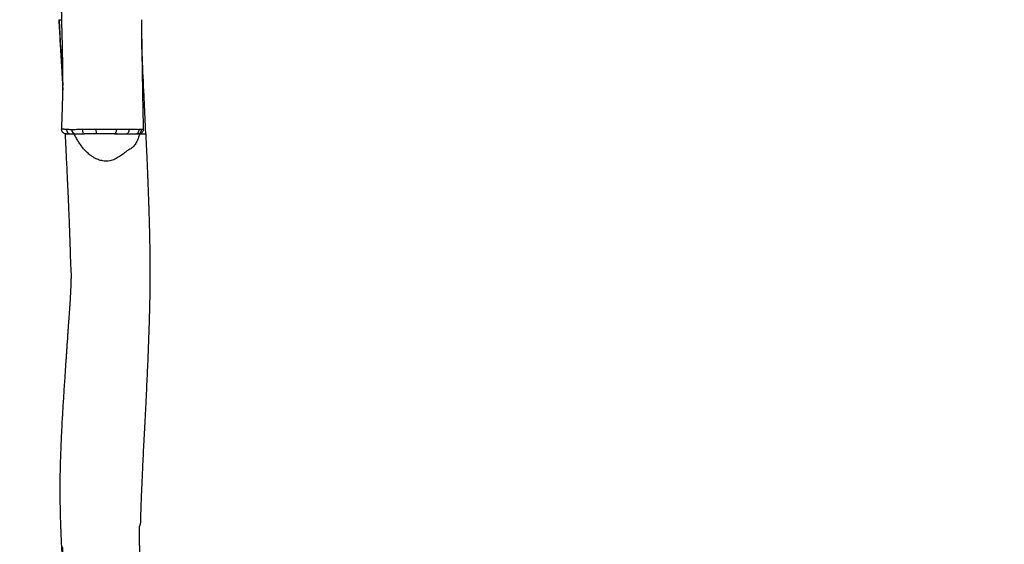
# Model space of a CAD drawing. Units: inches. Extents: x 892 to 2407, y -1026 to -7.
# Drawn here: x 1404 to 1611, y -610 to -500 of the extents above; entities that cross this region are included whole.
import ezdxf

# ---------------------------------------------------------------- set-up
doc = ezdxf.new("R2010")
doc.units = ezdxf.units.IN
doc.header["$MEASUREMENT"] = 0
doc.layers.add('VP-DIM', color=7, linetype='Continuous')
doc.layers.add('VP-EQ', color=7, linetype='Continuous', true_color=0x8a3492)
doc.styles.get("Standard").update_dxf_attribs({"font": 'arial.ttf'})
doc.dimstyles.get("Standard").update_dxf_attribs({"dimtxt": 14, "dimasz": 20, "dimexe": 20, "dimexo": 50, "dimgap": 20, "dimtad": 0, "dimdec": 0, "dimzin": 0, "dimdsep": 46, "dimtxsty": 'Standard', "dimcen": -0.09, "dimadec": 0, "dimazin": 0, "dimtfac": 1, "dimtdec": 4, "dimtofl": 0, "dimtmove": 0, "dimatfit": 3, "dimfxl": 70, "dimfxlon": 1, "dimtolj": 1, "dimtzin": 0, "dimarcsym": 0})

# ---------------------------------------------------------------- blocks, each defined once
blk = doc.blocks.new('*D24')
at = {"layer": 'Defpoints', "color": 0}
for p in [(2112.96, -26.71), (1260.94, -599.86), (2112.96, -599.86)]:
    blk.add_point(p, dxfattribs=at)
at = {"layer": 'VP-DIM', "color": 0, "lineweight": -2}
for p, q in [((1260.94, -96.71), (1260.94, -6.71)), ((2112.96, -96.71), (2112.96, -6.71)), ((1280.94, -26.71), (1651.58, -26.71)), ((2092.96, -26.71), (1722.33, -26.71))]:
    blk.add_line(p, q, dxfattribs=at)
at = {"layer": 'VP-DIM', "color": 0}
for points in [[(1280.94, -23.38), (1280.94, -30.05), (1260.94, -26.71)], [(2092.96, -30.05), (2092.96, -23.38), (2112.96, -26.71)]]:
    blk.add_solid(points, dxfattribs=at)
at = {"layer": 'VP-DIM', "color": 0, "insert": (1686.95, -26.71), "char_height": 14, "attachment_point": 5}
blk.add_mtext('\\A1;852', dxfattribs=at)
blk = doc.blocks.new('*D26')
at = {"layer": 'Defpoints', "color": 0}
for p in [(1419.55, -323.86), (1951.71, -875.86), (2268.04, -875.86)]:
    blk.add_point(p, dxfattribs=at)
at = {"layer": 'VP-DIM', "color": 0, "lineweight": -2}
for p, q in [((2198.04, -323.86), (2288.04, -323.86)), ((2268.04, -343.86), (2268.04, -564.49)), ((2268.04, -855.86), (2268.04, -635.23)), ((2198.04, -875.86), (2288.04, -875.86))]:
    blk.add_line(p, q, dxfattribs=at)
at = {"layer": 'VP-DIM', "color": 0}
for points in [[(2271.38, -343.86), (2264.71, -343.86), (2268.04, -323.86)], [(2264.71, -855.86), (2271.38, -855.86), (2268.04, -875.86)]]:
    blk.add_solid(points, dxfattribs=at)
at = {"layer": 'VP-DIM', "color": 0, "insert": (2268.04, -599.86), "char_height": 14, "attachment_point": 5, "rotation": 90}
blk.add_mtext('\\A1;552', dxfattribs=at)
blk = doc.blocks.new('*D27')
at = {"layer": 'Defpoints', "color": 0}
for p in [(1962.96, -100.27), (1962.96, -335), (1410.96, -864.58)]:
    blk.add_point(p, dxfattribs=at)
at = {"layer": 'VP-DIM', "color": 0, "lineweight": -2}
for p, q in [((1410.96, -170.27), (1410.96, -80.27)), ((1962.96, -170.27), (1962.96, -80.27)), ((1430.96, -100.27), (1651.59, -100.27)), ((1942.96, -100.27), (1722.34, -100.27))]:
    blk.add_line(p, q, dxfattribs=at)
at = {"layer": 'VP-DIM', "color": 0}
for points in [[(1430.96, -96.94), (1430.96, -103.6), (1410.96, -100.27)], [(1942.96, -103.6), (1942.96, -96.94), (1962.96, -100.27)]]:
    blk.add_solid(points, dxfattribs=at)
at = {"layer": 'VP-DIM', "color": 0, "insert": (1686.96, -100.27), "char_height": 14, "attachment_point": 5}
blk.add_mtext('\\A1;552', dxfattribs=at)
blk = doc.blocks.new('RB1333_')
at = {"color": 7, "linetype": 'Continuous', "lineweight": 25}
for p, q in [((-875.42, 1747.1), (-874.87, 1747.1)), ((-874.13, 1723.14), (-874.13, 1723.1)), ((-872.26, 1723.1), (-870.09, 1723.1)), ((-863.77, 1723.1), (-858.5, 1723.1))]:
    blk.add_line(p, q, dxfattribs=at)
at = {"color": 7, "linetype": 'Continuous', "lineweight": 25, "flags": 128}
for points in [[(-873.86, 1724.13), (-873.85, 1723.93), (-873.81, 1723.74), (-873.73, 1723.56), (-873.63, 1723.4), (-873.5, 1723.27), (-873.36, 1723.18), (-873.2, 1723.12), (-873.04, 1723.1)], [(-870.08, 1723.1), (-870.15, 1723.12), (-870.22, 1723.17), (-870.29, 1723.27), (-870.35, 1723.39), (-870.4, 1723.54), (-870.43, 1723.72), (-870.45, 1723.9), (-870.46, 1724.1)], [(-867.43, 1723.1), (-867.47, 1723.12), (-867.5, 1723.17), (-867.53, 1723.26), (-867.56, 1723.39), (-867.58, 1723.54), (-867.6, 1723.71), (-867.61, 1723.89), (-867.62, 1724.08)], [(-863.79, 1723.1), (-863.71, 1723.12), (-863.62, 1723.18), (-863.55, 1723.27), (-863.48, 1723.39), (-863.43, 1723.55), (-863.39, 1723.72), (-863.37, 1723.91), (-863.36, 1724.11)], [(-861.44, 1723.1), (-861.29, 1723.12), (-861.14, 1723.18), (-861, 1723.27), (-860.88, 1723.4), (-860.78, 1723.56), (-860.71, 1723.74), (-860.67, 1723.93), (-860.66, 1724.13)], [(-859.33, 1723.1), (-859.19, 1723.12), (-859.04, 1723.17), (-858.91, 1723.26), (-858.8, 1723.39), (-858.7, 1723.53), (-858.63, 1723.7), (-858.59, 1723.89), (-858.57, 1724.08)]]:
    blk.add_lwpolyline(points, dxfattribs=at)
at = {"color": 7, "linetype": 'Continuous', "lineweight": 25}
for centre, radius, start, end in [((-871.83, 1724.06), 0.96, 180.1197, 267.7483), ((-859.05, 1724.08), 0.979, 271.4637, 2.6841)]:
    blk.add_arc(centre, radius, start, end, dxfattribs=at)
for points, knots in [([(-875.54, 1900.3), (-875.53, 1900.1), (-875.51, 1899.66), (-875.48, 1898.98), (-875.42, 1897.85), (-875.34, 1896.27), (-875.24, 1894.21), (-875.13, 1892.03), (-875.03, 1889.91), (-874.93, 1887.91), (-874.85, 1886.09), (-874.77, 1884.33), (-874.7, 1882.5), (-874.62, 1880.61), (-874.56, 1879.04), (-874.52, 1877.92), (-874.5, 1877.25), (-874.48, 1876.65), (-874.47, 1876.12), (-874.45, 1875.68), (-874.44, 1875.36), (-874.43, 1875.12), (-874.43, 1874.89), (-874.42, 1874.59), (-874.41, 1874.22), (-874.4, 1873.76), (-874.38, 1873.26), (-874.37, 1872.75), (-874.35, 1872.2), (-874.33, 1871.63), (-874.29, 1871.05), (-874.25, 1870.56), (-874.23, 1870.13), (-874.22, 1869.77), (-874.22, 1869.47), (-874.22, 1869.15), (-874.23, 1868.78), (-874.24, 1868.32), (-874.25, 1867.78), (-874.28, 1867.15), (-874.31, 1866.48), (-874.34, 1865.8), (-874.38, 1865.12), (-874.41, 1864.45), (-874.47, 1863.56), (-874.55, 1862.46), (-874.64, 1861.15), (-874.73, 1859.91), (-874.82, 1858.75), (-874.89, 1857.7), (-874.95, 1856.78), (-875, 1856), (-875.05, 1855.3), (-875.09, 1854.59), (-875.14, 1853.82), (-875.2, 1852.98), (-875.26, 1852.08), (-875.34, 1850.98), (-875.43, 1849.66), (-875.53, 1848.1), (-875.64, 1846.42), (-875.76, 1844.71), (-875.87, 1843), (-875.97, 1841.3), (-876.07, 1839.58), (-876.17, 1837.88), (-876.25, 1836.23), (-876.34, 1834.33), (-876.42, 1832.21), (-876.49, 1829.9), (-876.54, 1827.66), (-876.57, 1825.49), (-876.57, 1823.39), (-876.55, 1821.43), (-876.51, 1819.59), (-876.48, 1818.23), (-876.45, 1817.31), (-876.43, 1816.81), (-876.41, 1816.32), (-876.39, 1815.85), (-876.37, 1815.42), (-876.36, 1815.05), (-876.35, 1814.75), (-876.33, 1814.48), (-876.32, 1814.17), (-876.3, 1813.75), (-876.27, 1813.22), (-876.24, 1812.64), (-876.21, 1812), (-876.17, 1811.35), (-876.14, 1810.66), (-876.1, 1810), (-876.06, 1809.42), (-876.03, 1808.93), (-876, 1808.49), (-875.97, 1808.12), (-875.94, 1807.85), (-875.92, 1807.68), (-875.9, 1807.58), (-875.88, 1807.54), (-875.86, 1807.56), (-875.84, 1807.65), (-875.84, 1807.83), (-875.85, 1808.1), (-875.87, 1808.45), (-875.88, 1808.89), (-875.9, 1809.43), (-875.91, 1810.03), (-875.92, 1810.59), (-875.93, 1811.07), (-875.94, 1811.45), (-875.95, 1811.77), (-875.96, 1812.03), (-875.97, 1812.18), (-875.98, 1812.24), (-875.99, 1812.24), (-876.01, 1812.15), (-876.02, 1811.97), (-876.03, 1811.71), (-876.05, 1811.37), (-876.07, 1810.98), (-876.08, 1810.58), (-876.1, 1810.21), (-876.11, 1809.86), (-876.12, 1809.55), (-876.13, 1809.28), (-876.14, 1808.93), (-876.16, 1808.43), (-876.18, 1807.75), (-876.21, 1806.97), (-876.23, 1806.13), (-876.26, 1805.02), (-876.29, 1803.65), (-876.32, 1801.99), (-876.34, 1800.23), (-876.36, 1798.36), (-876.37, 1796.38), (-876.38, 1794.3), (-876.36, 1790.83), (-876.3, 1785.97), (-876.16, 1780.15), (-875.99, 1774.67), (-875.85, 1770.72), (-875.74, 1767.93), (-875.67, 1766.31), (-875.61, 1764.72), (-875.54, 1763.2), (-875.48, 1761.78), (-875.43, 1760.46), (-875.38, 1759.24), (-875.33, 1758.13), (-875.29, 1757.12), (-875.25, 1756.22), (-875.21, 1755.42), (-875.18, 1754.71), (-875.16, 1754.04), (-875.13, 1753.47), (-875.11, 1752.98), (-875.1, 1752.57), (-875.08, 1752.11), (-875.06, 1751.57), (-875.03, 1750.95), (-875.01, 1750.29), (-874.98, 1749.54), (-874.96, 1748.76), (-874.93, 1747.99), (-874.91, 1747.45), (-874.9, 1747.16), (-874.89, 1747.1)], [0, 0, 0, 0, 0.003663, 0.008009, 0.012472, 0.024274, 0.0368, 0.050049, 0.064019, 0.075407, 0.086492, 0.097152, 0.107389, 0.119804, 0.131535, 0.135956, 0.140135, 0.143774, 0.14686, 0.149697, 0.151821, 0.152739, 0.154084, 0.155903, 0.158196, 0.160963, 0.164157, 0.167294, 0.170262, 0.174305, 0.178059, 0.181517, 0.184497, 0.186872, 0.188661, 0.190447, 0.192735, 0.19553, 0.198906, 0.202814, 0.207034, 0.21121, 0.215337, 0.219413, 0.223439, 0.231665, 0.239671, 0.247339, 0.254379, 0.260778, 0.266541, 0.270979, 0.275035, 0.279344, 0.284051, 0.289156, 0.294658, 0.300559, 0.309322, 0.318839, 0.32911, 0.340134, 0.350079, 0.360566, 0.371243, 0.381636, 0.391741, 0.401558, 0.416401, 0.430532, 0.443949, 0.457535, 0.470304, 0.482261, 0.493504, 0.504076, 0.507196, 0.510252, 0.513245, 0.516174, 0.51887, 0.521108, 0.522886, 0.52432, 0.526127, 0.528639, 0.531857, 0.535782, 0.539362, 0.543378, 0.547792, 0.551928, 0.55538, 0.558373, 0.560915, 0.563351, 0.565221, 0.566197, 0.567013, 0.567762, 0.568683, 0.569735, 0.571246, 0.57314, 0.575483, 0.578305, 0.58179, 0.585783, 0.589533, 0.592491, 0.595042, 0.597214, 0.599351, 0.601166, 0.602311, 0.603454, 0.604539, 0.605948, 0.607708, 0.609713, 0.612151, 0.614754, 0.617043, 0.61901, 0.6211, 0.62264, 0.623939, 0.627512, 0.631663, 0.636393, 0.641621, 0.64711, 0.656542, 0.666618, 0.677338, 0.688701, 0.700708, 0.713357, 0.726637, 0.76396, 0.801702, 0.832579, 0.863732, 0.873581, 0.883457, 0.893255, 0.902491, 0.911106, 0.9191, 0.926473, 0.933225, 0.939355, 0.944864, 0.949669, 0.953874, 0.957707, 0.962004, 0.964177, 0.966584, 0.969423, 0.972699, 0.976411, 0.980559, 0.984755, 0.990028, 0.994729, 0.998865, 1, 1, 1, 1]), ([(-875.49, 1747.1), (-875.47, 1746.74), (-875.43, 1746.01), (-875.37, 1744.92), (-875.3, 1743.84), (-875.25, 1742.81), (-875.2, 1741.92), (-875.16, 1741.17), (-875.12, 1740.54), (-875.08, 1739.97), (-875.05, 1739.44), (-875.02, 1738.85), (-874.97, 1738.16), (-874.92, 1737.34), (-874.87, 1736.46), (-874.82, 1735.53), (-874.76, 1734.56), (-874.71, 1733.55), (-874.67, 1732.79), (-874.65, 1732.37), (-874.65, 1732.3)], [0, 0, 0, 0, 0.073034, 0.147331, 0.222119, 0.291833, 0.355857, 0.402449, 0.445568, 0.484553, 0.519568, 0.553635, 0.603236, 0.659312, 0.718836, 0.781362, 0.846886, 0.915252, 0.985807, 1, 1, 1, 1]), ([(-875.49, 1747.1), (-875.48, 1747.1), (-875.47, 1747.1), (-875.44, 1747.1), (-875.42, 1747.1)], [0, 0, 0, 0, 0.212795, 1, 1, 1, 1]), ([(-875.42, 1747.1), (-875.41, 1746.97), (-875.38, 1746.33), (-875.25, 1743.65), (-875.04, 1739.76), (-874.78, 1735.79), (-874.67, 1733.85), (-874.63, 1733.25)], [0, 0, 0, 0, 0.027682, 0.138403, 0.581293, 0.869079, 1, 1, 1, 1]), ([(-874.89, 1724.14), (-874.88, 1724.32), (-874.82, 1725.56), (-874.73, 1727.85), (-874.64, 1731.3), (-874.62, 1735.03), (-874.66, 1739.05), (-874.75, 1743.08), (-874.83, 1745.76), (-874.87, 1747.1)], [0, 0, 0, 0, 0.023425, 0.161367, 0.299331, 0.474434, 0.649542, 0.824771, 1, 1, 1, 1]), ([(-858.13, 1747.1), (-858.13, 1746.82), (-858.1, 1745.42), (-858.04, 1741.77), (-857.96, 1736.16), (-857.87, 1729.9), (-857.77, 1725.89), (-857.73, 1724.12)], [0, 0, 0, 0, 0.0366215, 0.1831037, 0.4760699, 0.769035, 1, 1, 1, 1]), ([(-857.19, 1723.1), (-857.2, 1723.23), (-857.23, 1723.87), (-857.35, 1726.55), (-857.6, 1731.76), (-857.88, 1737.78), (-858.02, 1741.75), (-858.06, 1743.06)], [0, 0, 0, 0, 0.019217, 0.096087, 0.403566, 0.802842, 1, 1, 1, 1]), ([(-874.18, 1723.15), (-874.18, 1723.09), (-874.16, 1722.79), (-874.11, 1721.85), (-874.03, 1720.27), (-873.93, 1718.21), (-873.82, 1716.03), (-873.72, 1713.91), (-873.63, 1711.91), (-873.54, 1710.09), (-873.47, 1708.33), (-873.39, 1706.5), (-873.32, 1704.61), (-873.26, 1703.04), (-873.22, 1701.92), (-873.19, 1701.25), (-873.17, 1700.65), (-873.16, 1700.12), (-873.14, 1699.68), (-873.13, 1699.36), (-873.13, 1699.12), (-873.12, 1698.89), (-873.11, 1698.59), (-873.1, 1698.22), (-873.09, 1697.76), (-873.07, 1697.26), (-873.06, 1696.75), (-873.04, 1696.2), (-873.02, 1695.63), (-872.99, 1695.05), (-872.94, 1694.56), (-872.92, 1694.13), (-872.92, 1693.77), (-872.91, 1693.47), (-872.92, 1693.15), (-872.92, 1692.78), (-872.93, 1692.32), (-872.95, 1691.78), (-872.97, 1691.15), (-873, 1690.48), (-873.03, 1689.8), (-873.07, 1689.12), (-873.11, 1688.45), (-873.16, 1687.56), (-873.24, 1686.46), (-873.33, 1685.15), (-873.42, 1683.91), (-873.51, 1682.75), (-873.58, 1681.7), (-873.64, 1680.78), (-873.69, 1680), (-873.74, 1679.3), (-873.79, 1678.59), (-873.84, 1677.82), (-873.89, 1676.98), (-873.95, 1676.08), (-874.03, 1674.98), (-874.12, 1673.66), (-874.22, 1672.1), (-874.34, 1670.42), (-874.45, 1668.71), (-874.56, 1667), (-874.66, 1665.3), (-874.77, 1663.58), (-874.86, 1661.88), (-874.94, 1660.23), (-875.03, 1658.33), (-875.11, 1656.21), (-875.19, 1653.9), (-875.24, 1651.66), (-875.26, 1649.49), (-875.26, 1647.39), (-875.24, 1645.43), (-875.21, 1643.59), (-875.17, 1642.23), (-875.14, 1641.31), (-875.12, 1640.81), (-875.1, 1640.32), (-875.08, 1639.85), (-875.07, 1639.42), (-875.05, 1639.05), (-875.04, 1638.75), (-875.03, 1638.48), (-875.01, 1638.17), (-874.99, 1637.75), (-874.97, 1637.22), (-874.94, 1636.64), (-874.9, 1636), (-874.87, 1635.35), (-874.83, 1634.66), (-874.79, 1634), (-874.75, 1633.42), (-874.72, 1632.93), (-874.69, 1632.49), (-874.66, 1632.12), (-874.63, 1631.85), (-874.61, 1631.68), (-874.59, 1631.58), (-874.57, 1631.54), (-874.55, 1631.56), (-874.53, 1631.65), (-874.53, 1631.83), (-874.54, 1632.1), (-874.56, 1632.45), (-874.57, 1632.89), (-874.59, 1633.43), (-874.6, 1634.03), (-874.61, 1634.59), (-874.62, 1635.07), (-874.63, 1635.45), (-874.64, 1635.77), (-874.65, 1636.03), (-874.66, 1636.18), (-874.68, 1636.24), (-874.69, 1636.24), (-874.7, 1636.15), (-874.71, 1635.97), (-874.73, 1635.71), (-874.74, 1635.37), (-874.76, 1634.98), (-874.78, 1634.58), (-874.79, 1634.21), (-874.8, 1633.86), (-874.82, 1633.55), (-874.83, 1633.28), (-874.84, 1632.93), (-874.85, 1632.43), (-874.88, 1631.75), (-874.9, 1630.97), (-874.92, 1630.13), (-874.95, 1629.02), (-874.98, 1627.65), (-875.01, 1625.99), (-875.04, 1624.23), (-875.06, 1622.36), (-875.07, 1620.38), (-875.07, 1618.3), (-875.05, 1614.83), (-874.99, 1609.97), (-874.86, 1604.15), (-874.68, 1598.67), (-874.54, 1594.72), (-874.43, 1591.93), (-874.37, 1590.31), (-874.3, 1588.72), (-874.24, 1587.2), (-874.18, 1585.78), (-874.12, 1584.46), (-874.07, 1583.24), (-874.02, 1582.13), (-873.98, 1581.12), (-873.94, 1580.22), (-873.91, 1579.42), (-873.88, 1578.71), (-873.85, 1578.04), (-873.83, 1577.47), (-873.81, 1576.98), (-873.79, 1576.57), (-873.77, 1576.11), (-873.75, 1575.57), (-873.73, 1574.95), (-873.7, 1574.29), (-873.68, 1573.54), (-873.65, 1572.76), (-873.62, 1571.99), (-873.6, 1571.45), (-873.59, 1571.16), (-873.59, 1571.1)], [0, 0, 0, 0, 0.001013, 0.005508, 0.017393, 0.030007, 0.043349, 0.057418, 0.068886, 0.080049, 0.090785, 0.101093, 0.113596, 0.125409, 0.129862, 0.134071, 0.137735, 0.140843, 0.1437, 0.145839, 0.146764, 0.148118, 0.149949, 0.152259, 0.155045, 0.158262, 0.161421, 0.16441, 0.168482, 0.172262, 0.175744, 0.178746, 0.181137, 0.182938, 0.184737, 0.187042, 0.189856, 0.193256, 0.197191, 0.201442, 0.205647, 0.209802, 0.213907, 0.217962, 0.226246, 0.234309, 0.242031, 0.24912, 0.255564, 0.261368, 0.265837, 0.269922, 0.274262, 0.279002, 0.284142, 0.289684, 0.295626, 0.304451, 0.314035, 0.324378, 0.33548, 0.345495, 0.356056, 0.366809, 0.377275, 0.387451, 0.397337, 0.412285, 0.426515, 0.440027, 0.453709, 0.466568, 0.47861, 0.489932, 0.500578, 0.50372, 0.506798, 0.509812, 0.512762, 0.515477, 0.517731, 0.519521, 0.520965, 0.522784, 0.525314, 0.528555, 0.532508, 0.536113, 0.540158, 0.544602, 0.548767, 0.552244, 0.555258, 0.557818, 0.560272, 0.562155, 0.563137, 0.563959, 0.564714, 0.565641, 0.5667, 0.568222, 0.57013, 0.572489, 0.575331, 0.57884, 0.582862, 0.586638, 0.589616, 0.592186, 0.594373, 0.596525, 0.598353, 0.599506, 0.600657, 0.60175, 0.603169, 0.604941, 0.60696, 0.609416, 0.612037, 0.614342, 0.616323, 0.618427, 0.619978, 0.621287, 0.624885, 0.629065, 0.633828, 0.639093, 0.644621, 0.654119, 0.664267, 0.675062, 0.686506, 0.698597, 0.711335, 0.724709, 0.762295, 0.800304, 0.831398, 0.862771, 0.872689, 0.882635, 0.892502, 0.901803, 0.910479, 0.91853, 0.925955, 0.932754, 0.938928, 0.944475, 0.949314, 0.953549, 0.957408, 0.961736, 0.963925, 0.966348, 0.969207, 0.972506, 0.976245, 0.980422, 0.984648, 0.989958, 0.994692, 0.998857, 1, 1, 1, 1]), ([(-874.89, 1724.14), (-874.86, 1724.14), (-874.81, 1724.15), (-874.67, 1724.15), (-874.47, 1724.14), (-874.17, 1724.14), (-874.06, 1724.14), (-873.94, 1724.14), (-873.94, 1724.14)], [0, 0, 0, 0, 0.186894, 0.375339, 0.613581, 0.855101, 0.999995, 1, 1, 1, 1]), ([(-873.88, 1723.1), (-873.99, 1723.11), (-874.22, 1723.13), (-874.53, 1723.31), (-874.76, 1723.56), (-874.88, 1723.86), (-874.89, 1724.06), (-874.89, 1724.14)], [0, 0, 0, 0, 0.211348, 0.422746, 0.632775, 0.840973, 1, 1, 1, 1]), ([(-874.13, 1723.1), (-874.1, 1723.1), (-874.03, 1723.1), (-873.92, 1723.1), (-873.87, 1723.1), (-873.86, 1723.1), (-873.77, 1723.1), (-873.61, 1723.1), (-873.44, 1723.1), (-873.22, 1723.1), (-872.94, 1723.1), (-872.63, 1723.1), (-872.38, 1723.1), (-872.26, 1723.1)], [0, 0, 0, 0, 0.080972, 0.161959, 0.24318, 0.324591, 0.486514, 0.567786, 0.649021, 0.733138, 0.817335, 0.908444, 1, 1, 1, 1]), ([(-873.94, 1724.14), (-873.94, 1724.14), (-873.94, 1724.14), (-873.9, 1724.13), (-873.86, 1724.13)], [0, 0, 0, 0, 0.000034, 1, 1, 1, 1]), ([(-873.86, 1724.13), (-873.68, 1724.11), (-873.3, 1724.08), (-873.06, 1724.06), (-872.81, 1724.06), (-872.81, 1724.06), (-872.81, 1724.06)], [0, 0, 0, 0, 0.443353, 0.891098, 0.999997, 1, 1, 1, 1]), ([(-872.81, 1724.06), (-872.81, 1724.06), (-872.79, 1724.06), (-872.79, 1724.06), (-872.79, 1724.06)], [0, 0, 0, 0, 0.000195, 1, 1, 1, 1]), ([(-872.79, 1724.06), (-872.68, 1724.06), (-872.48, 1724.06), (-872.05, 1724.07), (-871.49, 1724.08), (-871.11, 1724.09), (-870.53, 1724.1), (-870.53, 1724.1), (-870.53, 1724.1)], [0, 0, 0, 0, 0.217312, 0.434633, 0.652033, 0.869436, 1, 1, 1, 1, 1]), ([(-858.5, 1723.1), (-858.53, 1722.99), (-858.62, 1722.67), (-858.81, 1722.14), (-859.05, 1721.58), (-859.3, 1721.11), (-859.55, 1720.72), (-859.83, 1720.38), (-860.17, 1720.1), (-860.58, 1719.89), (-861.02, 1719.63), (-861.45, 1719.28), (-862.01, 1718.84), (-862.75, 1718.34), (-863.53, 1717.87), (-864.21, 1717.56), (-864.78, 1717.41), (-865.37, 1717.36), (-865.94, 1717.39), (-866.47, 1717.48), (-866.97, 1717.62), (-867.5, 1717.83), (-868.07, 1718.11), (-868.65, 1718.47), (-869.24, 1718.93), (-869.83, 1719.49), (-870.42, 1720.15), (-870.95, 1720.85), (-871.43, 1721.57), (-871.87, 1722.32), (-872.13, 1722.84), (-872.26, 1723.1)], [0, 0, 0, 0, 0.019014, 0.057142, 0.095256, 0.120938, 0.146639, 0.172202, 0.193151, 0.214186, 0.243116, 0.27228, 0.301447, 0.356786, 0.412066, 0.441352, 0.470557, 0.499902, 0.529275, 0.554979, 0.580784, 0.60654, 0.641841, 0.677263, 0.712601, 0.760096, 0.807741, 0.855469, 0.903077, 0.951531, 1, 1, 1, 1]), ([(-870.53, 1724.1), (-870.53, 1724.1), (-870.51, 1724.1), (-870.48, 1724.1), (-870.46, 1724.1)], [0, 0, 0, 0, 0.000159, 1, 1, 1, 1]), ([(-870.46, 1724.1), (-870.15, 1724.1), (-869.53, 1724.1), (-868.58, 1724.09), (-867.93, 1724.09), (-867.62, 1724.08)], [0, 0, 0, 0, 0.336009, 0.67349, 1, 1, 1, 1]), ([(-867.43, 1723.1), (-867.65, 1723.1), (-868.1, 1723.1), (-868.99, 1723.1), (-869.64, 1723.1), (-870.08, 1723.1)], [0, 0, 0, 0, 0.248688, 0.497439, 1, 1, 1, 1]), ([(-867.62, 1724.08), (-867.45, 1724.08), (-867.12, 1724.08), (-866.61, 1724.08), (-866.1, 1724.09), (-865.56, 1724.09), (-865.02, 1724.09), (-864.45, 1724.1), (-863.9, 1724.1), (-863.54, 1724.11), (-863.36, 1724.11)], [0, 0, 0, 0, 0.115532, 0.231067, 0.349208, 0.467349, 0.598608, 0.729869, 0.864931, 1, 1, 1, 1]), ([(-863.79, 1723.1), (-863.94, 1723.1), (-864.24, 1723.1), (-864.71, 1723.1), (-865.19, 1723.1), (-865.81, 1723.1), (-866.56, 1723.1), (-867.14, 1723.1), (-867.43, 1723.1)], [0, 0, 0, 0, 0.131429, 0.262851, 0.398065, 0.533279, 0.764043, 1, 1, 1, 1]), ([(-863.2, 1723.1), (-863.23, 1723.1), (-863.41, 1723.1), (-863.62, 1723.1), (-863.79, 1723.1)], [0, 0, 0, 0, 0.131378, 1, 1, 1, 1]), ([(-863.36, 1724.11), (-863.16, 1724.11), (-862.78, 1724.11), (-862.23, 1724.12), (-861.69, 1724.13), (-861.28, 1724.14), (-860.79, 1724.14), (-860.79, 1724.14), (-860.79, 1724.14)], [0, 0, 0, 0, 0.195897, 0.391795, 0.594607, 0.79743, 0.999999, 1, 1, 1, 1]), ([(-860.79, 1724.14), (-860.79, 1724.14), (-860.79, 1724.14), (-860.72, 1724.14), (-860.66, 1724.13)], [0, 0, 0, 0, 0.000023, 1, 1, 1, 1]), ([(-860.66, 1724.13), (-860.58, 1724.13), (-860.17, 1724.11), (-859.69, 1724.09), (-858.67, 1724.07), (-858.67, 1724.07), (-858.67, 1724.07)], [0, 0, 0, 0, 0.1265385, 0.6328269, 0.9999985, 1, 1, 1, 1]), ([(-857.73, 1724.12), (-857.74, 1724.01), (-857.75, 1723.79), (-857.92, 1723.48), (-858.17, 1723.25), (-858.45, 1723.12), (-858.65, 1723.1), (-858.73, 1723.1)], [0, 0, 0, 0, 0.210377, 0.420741, 0.631379, 0.842703, 1, 1, 1, 1]), ([(-858.67, 1724.07), (-858.67, 1724.07), (-858.67, 1724.07), (-858.62, 1724.08), (-858.57, 1724.08)], [0, 0, 0, 0, 0.00003, 1, 1, 1, 1]), ([(-858.57, 1724.08), (-858.5, 1724.09), (-858.31, 1724.1), (-858.1, 1724.12), (-858.1, 1724.12), (-858.1, 1724.12)], [0, 0, 0, 0, 0.396754, 0.999995, 1, 1, 1, 1]), ([(-856.83, 1571.1), (-856.83, 1571.15), (-856.84, 1571.64), (-856.86, 1572.61), (-856.89, 1574.03), (-856.92, 1575.52), (-856.95, 1577.08), (-856.98, 1578.69), (-857.01, 1580.37), (-857.05, 1582.08), (-857.08, 1583.77), (-857.12, 1585.4), (-857.15, 1586.93), (-857.18, 1588.34), (-857.21, 1589.53), (-857.23, 1590.51), (-857.25, 1591.29), (-857.27, 1591.98), (-857.28, 1592.52), (-857.29, 1592.97), (-857.3, 1593.39), (-857.31, 1593.9), (-857.32, 1594.49), (-857.34, 1595.13), (-857.35, 1595.84), (-857.37, 1596.58), (-857.39, 1597.33), (-857.41, 1598.04), (-857.42, 1598.74), (-857.45, 1599.66), (-857.48, 1600.81), (-857.52, 1602.19), (-857.56, 1603.59), (-857.6, 1605.02), (-857.64, 1606.53), (-857.69, 1608.22), (-857.75, 1610.07), (-857.81, 1612.02), (-857.87, 1613.93), (-857.93, 1615.78), (-857.99, 1617.58), (-858.05, 1619.48), (-858.11, 1621.49), (-858.17, 1623.65), (-858.22, 1625.34), (-858.26, 1626.58), (-858.28, 1627.35), (-858.3, 1628.12), (-858.32, 1628.9), (-858.33, 1629.66), (-858.35, 1630.39), (-858.37, 1631), (-858.38, 1631.49), (-858.39, 1631.88), (-858.39, 1632.16), (-858.4, 1632.37), (-858.4, 1632.54), (-858.4, 1632.76), (-858.41, 1633.06), (-858.42, 1633.45), (-858.43, 1633.89), (-858.44, 1634.37), (-858.45, 1634.83), (-858.46, 1635.28), (-858.47, 1635.71), (-858.48, 1636.26), (-858.49, 1636.91), (-858.5, 1637.63), (-858.51, 1638.3), (-858.5, 1638.91), (-858.51, 1639.45), (-858.53, 1639.93), (-858.53, 1640.3), (-858.51, 1640.54), (-858.5, 1640.66), (-858.47, 1640.78), (-858.42, 1640.89), (-858.37, 1641.03), (-858.32, 1641.15), (-858.29, 1641.28), (-858.27, 1641.39), (-858.27, 1641.49), (-858.27, 1641.55), (-858.27, 1641.62), (-858.27, 1641.68), (-858.27, 1641.74), (-858.26, 1641.81), (-858.26, 1641.92), (-858.26, 1642.09), (-858.25, 1642.43), (-858.23, 1642.93), (-858.21, 1643.56), (-858.18, 1644.31), (-858.15, 1645.19), (-858.12, 1646.24), (-858.06, 1647.64), (-857.99, 1649.39), (-857.9, 1651.5), (-857.79, 1653.73), (-857.68, 1656.08), (-857.56, 1658.53), (-857.43, 1661.07), (-857.29, 1663.71), (-857.15, 1666.47), (-857.01, 1669.13), (-856.89, 1671.69), (-856.78, 1674.14), (-856.67, 1676.66), (-856.57, 1679.24), (-856.48, 1681.84), (-856.4, 1684.38), (-856.34, 1686.81), (-856.3, 1689.13), (-856.28, 1691.32), (-856.26, 1693.39), (-856.26, 1695.34), (-856.27, 1697.17), (-856.29, 1698.9), (-856.32, 1700.51), (-856.35, 1702.02), (-856.39, 1703.42), (-856.42, 1704.7), (-856.46, 1705.88), (-856.49, 1706.94), (-856.52, 1707.9), (-856.55, 1708.73), (-856.58, 1709.45), (-856.6, 1709.97), (-856.61, 1710.33), (-856.62, 1710.55), (-856.62, 1710.75), (-856.63, 1710.95), (-856.64, 1711.18), (-856.65, 1711.46), (-856.66, 1711.84), (-856.68, 1712.32), (-856.7, 1712.93), (-856.73, 1713.65), (-856.76, 1714.49), (-856.8, 1715.46), (-856.85, 1716.54), (-856.9, 1717.73), (-856.95, 1719.03), (-857.02, 1720.44), (-857.08, 1721.81), (-857.12, 1722.71), (-857.14, 1723.1)], [0, 0, 0, 0, 0.000912, 0.009698, 0.018941, 0.028639, 0.038793, 0.049404, 0.060244, 0.071522, 0.08281, 0.093302, 0.10342, 0.112644, 0.120975, 0.126637, 0.131772, 0.136276, 0.140139, 0.142334, 0.145087, 0.148398, 0.152267, 0.156624, 0.160825, 0.16623, 0.171021, 0.175582, 0.180128, 0.184665, 0.193549, 0.202774, 0.211569, 0.220892, 0.230743, 0.241121, 0.25408, 0.266887, 0.279338, 0.291434, 0.303174, 0.314557, 0.328531, 0.342483, 0.356855, 0.361789, 0.366771, 0.371801, 0.376878, 0.382002, 0.386828, 0.391003, 0.393978, 0.396502, 0.398577, 0.399588, 0.400534, 0.401938, 0.403888, 0.40644, 0.409528, 0.412674, 0.415718, 0.41866, 0.4215, 0.424239, 0.429383, 0.434127, 0.438471, 0.442429, 0.445987, 0.449153, 0.451965, 0.453307, 0.454022, 0.454859, 0.456507, 0.458457, 0.460735, 0.46358, 0.465999, 0.467112, 0.46802, 0.468728, 0.469258, 0.469473, 0.470027, 0.470603, 0.471561, 0.473431, 0.477283, 0.481278, 0.485796, 0.491858, 0.498662, 0.506208, 0.519231, 0.53301, 0.547546, 0.562841, 0.578894, 0.5954, 0.612637, 0.630607, 0.649307, 0.664792, 0.680742, 0.697158, 0.714039, 0.731343, 0.747925, 0.763761, 0.778854, 0.793204, 0.806598, 0.819274, 0.831233, 0.842475, 0.853001, 0.86281, 0.871903, 0.880279, 0.88794, 0.894884, 0.901113, 0.9066, 0.911286, 0.915168, 0.916809, 0.918248, 0.919486, 0.920732, 0.922203, 0.923931, 0.926314, 0.929475, 0.933415, 0.938134, 0.943632, 0.94991, 0.956967, 0.964804, 0.973241, 0.982427, 0.992362, 1, 1, 1, 1]), ([(-858.5, 1723.1), (-858.43, 1723.1), (-858.24, 1723.1), (-857.96, 1723.1), (-857.67, 1723.1), (-857.44, 1723.1), (-857.28, 1723.1), (-857.17, 1723.1), (-857.12, 1723.1), (-857.13, 1723.1), (-857.14, 1723.1)], [0, 0, 0, 0, 0.068272, 0.204822, 0.34212, 0.479176, 0.616261, 0.756974, 0.897661, 1, 1, 1, 1]), ([(-858.1, 1724.12), (-858.1, 1724.12), (-858.1, 1724.12), (-858.09, 1724.12), (-858.07, 1724.12)], [0, 0, 0, 0, 0.000071, 1, 1, 1, 1]), ([(-858.07, 1724.12), (-858.04, 1724.12), (-857.93, 1724.13), (-857.8, 1724.12), (-857.75, 1724.12), (-857.73, 1724.12)], [0, 0, 0, 0, 0.219303, 0.608094, 1, 1, 1, 1])]:
    blk.add_open_spline(points, degree=3, knots=knots, dxfattribs=at)
blk = doc.blocks.new('RB1333_ 2D')
blk.add_blockref('RB1333_', (2287.67, -2246.96))

msp = doc.modelspace()

# ---------------------------------------------------------------- block references
at = {"layer": 'VP-EQ', "color": 0}
msp.add_blockref('RB1333_ 2D', (0, 0), dxfattribs=at)

# ---------------------------------------------------------------- dimensions: what is measured, and where the dimension line sits
at = {"layer": 'VP-DIM', "color": 0}
for base, p1, p2, picture, middle in [((2112.96, -26.71), (1260.94, -599.86), (2112.96, -599.86), '*D24', (1686.95, -26.71)), ((1962.96, -100.27), (1410.96, -864.58), (1962.96, -335), '*D27', (1686.96, -100.27))]:
    dim = msp.add_linear_dim(base=base, p1=p1, p2=p2, dimstyle='Standard', dxfattribs=at)
    dim.commit()
    dim.dimension.update_dxf_attribs({"geometry": picture, "text_midpoint": middle})
dim = msp.add_linear_dim(base=(2268.04, -875.86), p1=(1419.55, -323.86), p2=(1951.71, -875.86), angle=90, dimstyle='Standard', dxfattribs=at)
dim.commit()
dim.dimension.update_dxf_attribs({"geometry": '*D26', "text_midpoint": (2268.04, -599.86)})

doc.saveas('drawing.dxf')
